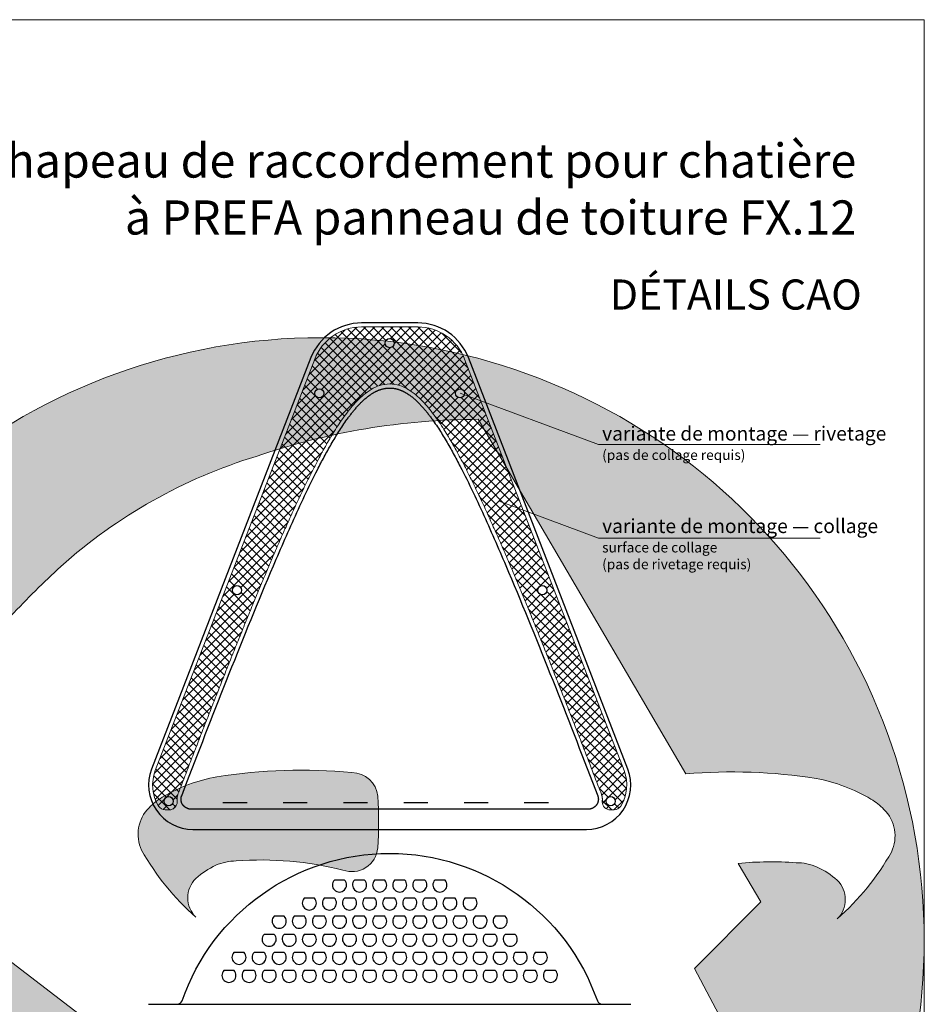
# Model space of a CAD drawing. Units: millimetres. Extents: x -19674 to 48877, y -1 to 4832.
# Drawn here: x 30193 to 30643, y 245 to 735 of the extents above; entities that cross this region are included whole.
import ezdxf

# ---------------------------------------------------------------- set-up
doc = ezdxf.new("R2010")
doc.units = ezdxf.units.MM
doc.linetypes.add('Trennlage', pattern=[30, 12, -18])
for name, color, linetype, lineweight in [('01_PREFA-Dachprodukt', 12, 'Continuous', 25), ('06_Dichtung', 252, 'Continuous', 15), ('08_Bemassung', 251, 'Continuous', 5), ('10_Blattrahmen', 18, 'Continuous', 20), ('99_Text_1_FR', 12, 'Continuous', 25), ('99_Text_3_FR', 251, 'Continuous', 5), ('Hdgrd_hell', 250, 'Continuous', 13)]:
    doc.layers.add(name, color=color, linetype=linetype, lineweight=lineweight)
doc.layers.add('99_Text_2_FR', color=7, linetype='Continuous')
doc.styles.add('Arial', font='arial.ttf')

# ---------------------------------------------------------------- blocks, each defined once
blk = doc.blocks.new('A$C3A5B5D45')
at = {"layer": 'Hdgrd_hell'}
h = blk.add_hatch(color=256, dxfattribs=at)
h.dxf.hatch_style = 1
h.paths.add_polyline_path([(-138.52, 48.7), (-138.52, 127.88), (-71.35, 127.88), (-71.35, 108.26), (-114.23, 108.26), (-114.23, 97.05), (-75.92, 97.05), (-75.92, 79.53), (-114.23, 79.53), (-114.23, 68.32), (-71.35, 68.32), (-71.35, 48.7)], flags=16)
h.paths.add_polyline_path([(-63.71, 48.7), (-63.71, 127.88), (-0.31, 127.88), (-0.31, 108.26), (-39.43, 108.26), (-39.43, 97.05), (-10.96, 97.05), (-10.96, 79.53), (-39.43, 79.53), (-39.43, 48.7)], flags=16)
h.paths.add_polyline_path([(-144.01, 48.7), (-168.3, 48.7, 0.121611), (-174.56, 74.62), (-195.45, 74.62), (-195.45, 48.7), (-219.73, 48.7), (-219.73, 127.88), (-169.88, 127.88, -0.776612), (-159.12, 85.78, -0.271559), (-145.94, 63.75, 0.024345)], flags=16)
h.paths.add_polyline_path([(-17.21, 48.7), (12.18, 127.88), (24.52, 127.88), (36.87, 127.88), (66.26, 48.7), (42.13, 48.7), (38.36, 59.91), (10.69, 59.91), (6.91, 48.7)], flags=16)
h.paths.add_polyline_path([(-178.36, 91.44), (-195.45, 91.44), (-195.45, 108.26), (-178.36, 108.26, -1)], flags=0)
h.paths.add_polyline_path([(16.58, 77.43), (24.52, 100.4), (32.46, 77.43)], flags=0)
h.paths.add_polyline_path([(-174.31, 137.34), (-197.76, 144.12), (-224.49, 138.86), (-227.14, 233.03), (-277.24, 271.22), (-304.39, 230.51), (-324.16, 236.68), (-349.12, 231.58), (-319.05, 401.34, 0.276415), (-364.71, 383.72, 0.576243), (-353.5, 359.59), (-352.11, 326.01, -0.172243), (-382.34, 341.31, -0.040261), (-384.59, 344.63, -0.192005), (-384.91, 358.48, 0.051952), (-383.08, 363.61, 0.043725), (-382.88, 366.64), (-382.88, 374.65, -0.153915), (-377.57, 391.51, -0.053766), (-373.96, 396.16, -0.189107), (-321.08, 420.43, -0.014478), (-313.68, 420.52, 0.173969), (-270.33, 438.32, -0.017711), (-245.5, 462.92, -0.108685), (-148.21, 517.71, -0.081628), (-37.8, 536.13), (65.58, 359.67, -0.06106), (130.43, 357.39, -0.088941), (157.52, 347.27, -0.067276), (164.24, 341.98, -0.315299), (167.97, 320.8, -0.081867), (140.98, 287.52, 0.414214), (140.98, 306.74, 0.07149), (131, 313.33, 0.10045), (120.45, 315.5, 0.043238), (91.69, 315.11), (102.9, 295.98), (70, 262.88), (135.6, 138.68), (103.36, 143.34), (80.53, 136.8), (6.33, 200), (-6.18, 187.1), (-82.72, 187.1), (-111.99, 216.5), (-136.6, 216.5)], flags=16)
h.paths.add_polyline_path([(-253.22, 71.82), (-267.54, 71.82), (-267.54, 48.7), (-291.82, 48.7), (-291.82, 127.88), (-253.22, 127.88, -1)], flags=16)
h.paths.add_polyline_path([(-253.96, 91.44), (-267.54, 91.44), (-267.54, 108.26), (-253.96, 108.26, -1)], flags=0)
h.paths.add_polyline_path([(-178.31, 288.41, -0.081867), (-205.3, 321.69, -0.315299), (-201.57, 342.87, -0.067276), (-194.85, 348.16, -0.088941), (-167.76, 358.27, -0.063176), (-100.67, 360.36, -0.388879), (-87.76, 348.53, -0.033302), (-87.76, 322.86, -0.493145), (-105.11, 311.82, 0.080014), (-158.2, 316.38, 0.096919), (-168.33, 314.22, 0.07149), (-178.31, 307.63, 0.414214)], flags=0)
edge = h.paths.add_edge_path()
edge.add_line((-231.57, 0), (0, 0))
edge.add_arc((-115.78, 276.76), 300, 292.7022, 607.2978)
h = blk.add_hatch(color=256, dxfattribs=at)
h.dxf.hatch_style = 1
h.paths.add_polyline_path([(-138.52, 48.7), (-138.52, 127.88), (-71.35, 127.88), (-71.35, 108.26), (-114.23, 108.26), (-114.23, 97.05), (-75.92, 97.05), (-75.92, 79.53), (-114.23, 79.53), (-114.23, 68.32), (-71.35, 68.32), (-71.35, 48.7)], flags=16)
h.paths.add_polyline_path([(-63.71, 48.7), (-63.71, 127.88), (-0.31, 127.88), (-0.31, 108.26), (-39.43, 108.26), (-39.43, 97.05), (-10.96, 97.05), (-10.96, 79.53), (-39.43, 79.53), (-39.43, 48.7)], flags=16)
h.paths.add_polyline_path([(-144.01, 48.7), (-168.3, 48.7, 0.121611), (-174.56, 74.62), (-195.45, 74.62), (-195.45, 48.7), (-219.73, 48.7), (-219.73, 127.88), (-169.88, 127.88, -0.776612), (-159.12, 85.78, -0.271559), (-145.94, 63.75, 0.024345)], flags=16)
h.paths.add_polyline_path([(-17.21, 48.7), (12.18, 127.88), (24.52, 127.88), (36.87, 127.88), (66.26, 48.7), (42.13, 48.7), (38.36, 59.91), (10.69, 59.91), (6.91, 48.7)], flags=16)
h.paths.add_polyline_path([(-178.36, 91.44), (-195.45, 91.44), (-195.45, 108.26), (-178.36, 108.26, -1)], flags=0)
h.paths.add_polyline_path([(16.58, 77.43), (24.52, 100.4), (32.46, 77.43)], flags=0)
h.paths.add_polyline_path([(-174.31, 137.34), (-197.76, 144.12), (-224.49, 138.86), (-227.14, 233.03), (-277.24, 271.22), (-304.39, 230.51), (-324.16, 236.68), (-349.12, 231.58), (-319.05, 401.34, 0.276415), (-364.71, 383.72, 0.576243), (-353.5, 359.59), (-352.11, 326.01, -0.172243), (-382.34, 341.31, -0.040261), (-384.59, 344.63, -0.192005), (-384.91, 358.48, 0.051952), (-383.08, 363.61, 0.043725), (-382.88, 366.64), (-382.88, 374.65, -0.153915), (-377.57, 391.51, -0.053766), (-373.96, 396.16, -0.189107), (-321.08, 420.43, -0.014478), (-313.68, 420.52, 0.173969), (-270.33, 438.32, -0.017711), (-245.5, 462.92, -0.108685), (-148.21, 517.71, -0.081628), (-37.8, 536.13), (65.58, 359.67, -0.06106), (130.43, 357.39, -0.088941), (157.52, 347.27, -0.067276), (164.24, 341.98, -0.315299), (167.97, 320.8, -0.081867), (140.98, 287.52, 0.414214), (140.98, 306.74, 0.07149), (131, 313.33, 0.10045), (120.45, 315.5, 0.043238), (91.69, 315.11), (102.9, 295.98), (70, 262.88), (135.6, 138.68), (103.36, 143.34), (80.53, 136.8), (6.33, 200), (-6.18, 187.1), (-82.72, 187.1), (-111.99, 216.5), (-136.6, 216.5)], flags=16)
h.paths.add_polyline_path([(-253.22, 71.82), (-267.54, 71.82), (-267.54, 48.7), (-291.82, 48.7), (-291.82, 127.88), (-253.22, 127.88, -1)], flags=16)
h.paths.add_polyline_path([(-253.96, 91.44), (-267.54, 91.44), (-267.54, 108.26), (-253.96, 108.26, -1)], flags=0)
h.paths.add_polyline_path([(-178.31, 288.41, -0.081867), (-205.3, 321.69, -0.315299), (-201.57, 342.87, -0.067276), (-194.85, 348.16, -0.088941), (-167.76, 358.27, -0.063176), (-100.67, 360.36, -0.388879), (-87.76, 348.53, -0.033302), (-87.76, 322.86, -0.493145), (-105.11, 311.82, 0.080014), (-158.2, 316.38, 0.096919), (-168.33, 314.22, 0.07149), (-178.31, 307.63, 0.414214)], flags=0)
edge = h.paths.add_edge_path()
edge.add_line((-231.57, 0), (0, 0))
edge.add_arc((-115.78, 276.76), 300, 292.7022, 607.2978)
at = {"layer": 'Hdgrd_hell', "lineweight": 5}
h = blk.add_hatch(color=256, dxfattribs=at)
h.dxf.hatch_style = 1
h.paths.add_polyline_path([(-167.76, 358.27, 0.089731), (-195.07, 348.03, 0.076449), (-202.53, 341.83, 0.294578), (-205.3, 321.69, 0.081867), (-178.31, 288.41, -0.414214), (-178.31, 307.63, -0.07149), (-168.33, 314.22, -0.096919), (-158.2, 316.38, -0.080014), (-105.11, 311.82, 0.493145), (-87.76, 322.86, 0.033302), (-87.76, 348.53, 0.388879), (-100.67, 360.36, 0.063176)])
h = blk.add_hatch(color=256, dxfattribs=at)
h.dxf.hatch_style = 1
h.paths.add_polyline_path([(-167.76, 358.27, 0.089731), (-195.07, 348.03, 0.076449), (-202.53, 341.83, 0.294578), (-205.3, 321.69, 0.081867), (-178.31, 288.41, -0.414214), (-178.31, 307.63, -0.07149), (-168.33, 314.22, -0.096919), (-158.2, 316.38, -0.080014), (-105.11, 311.82, 0.493145), (-87.76, 322.86, 0.033302), (-87.76, 348.53, 0.388879), (-100.67, 360.36, 0.063176)])
blk.add_lwpolyline([(-270.33, 438.32, -0.017711), (-245.5, 462.92, -0.108685), (-148.21, 517.71, -0.081628), (-37.8, 536.13), (65.58, 359.67, -0.06106), (130.43, 357.39, -0.089731), (157.74, 347.14, -0.065256), (164.24, 341.98, -0.315299), (167.97, 320.8, -0.081867), (140.98, 287.52, 0.414214), (140.98, 306.74, 0.07149), (131, 313.33, 0.10045), (120.45, 315.5, 0.043238), (91.69, 315.11), (102.9, 295.98), (70, 262.88), (135.6, 138.68)], format="xyb", dxfattribs=at)
blk.add_lwpolyline([(-270.33, 438.32, -0.017711), (-245.5, 462.92, -0.108685), (-148.21, 517.71, -0.081628), (-37.8, 536.13), (65.58, 359.67, -0.06106), (130.43, 357.39, -0.089731), (157.74, 347.14, -0.065256), (164.24, 341.98, -0.315299), (167.97, 320.8, -0.081867), (140.98, 287.52, 0.414214), (140.98, 306.74, 0.07149), (131, 313.33, 0.10045), (120.45, 315.5, 0.043238), (91.69, 315.11), (102.9, 295.98), (70, 262.88), (135.6, 138.68)], format="xyb", dxfattribs=at)
blk.add_lwpolyline([(-227.14, 233.03), (-277.24, 271.22)], dxfattribs=at)
blk.add_lwpolyline([(-227.14, 233.03), (-277.24, 271.22)], dxfattribs=at)
blk.add_lwpolyline([(-168.33, 314.22, -0.096919), (-158.2, 316.38, -0.080014), (-105.11, 311.82, 0.493145), (-87.76, 322.86, 0.033302), (-87.76, 348.53, 0.388879), (-100.67, 360.36, 0.063176), (-167.76, 358.27, 0.089731), (-195.07, 348.03, 0.065256), (-201.57, 342.87, 0.315299), (-205.3, 321.69, 0.081867), (-178.31, 288.41, -0.414214), (-178.31, 307.63, -0.07149)], format="xyb", close=True, dxfattribs=at)
blk.add_lwpolyline([(-168.33, 314.22, -0.096919), (-158.2, 316.38, -0.080014), (-105.11, 311.82, 0.493145), (-87.76, 322.86, 0.033302), (-87.76, 348.53, 0.388879), (-100.67, 360.36, 0.063176), (-167.76, 358.27, 0.089731), (-195.07, 348.03, 0.065256), (-201.57, 342.87, 0.315299), (-205.3, 321.69, 0.081867), (-178.31, 288.41, -0.414214), (-178.31, 307.63, -0.07149)], format="xyb", close=True, dxfattribs=at)
blk.add_arc((-115.78, 276.76), 300, 292.7022, 247.2978, dxfattribs=at)
blk.add_arc((-115.78, 276.76), 300, 292.7022, 247.2978, dxfattribs=at)

msp = doc.modelspace()

# ---------------------------------------------------------------- hatches: boundary and pattern name
at = {"layer": '06_Dichtung'}
h = msp.add_hatch(dxfattribs=at)
h.set_pattern_fill('ANSI37', color=256, angle=-1e-14, style=0)
h.paths.add_polyline_path([(30414.211, 566.107, 0.3096697), (30390.899, 582.077), (30376.899, 582.077), (30362.899, 582.077, 0.3096697), (30339.587, 566.107), (30260.249, 361.301, 0.2328164), (30261.8, 343.702, 0.2621192), (30265.22, 341.777), (30267.115, 341.777, 0.4142138), (30271.115, 345.777), (30271.115, 346.077), (30271.073, 346.374), (30271.039, 346.875), (30271.043, 347.378), (30271.084, 347.878), (30271.161, 348.373), (30271.274, 348.86), (30271.408, 349.29), (30271.495, 349.524), (30271.882, 350.531), (30272.27, 351.539), (30272.657, 352.547), (30273.045, 353.554), (30273.432, 354.562), (30273.82, 355.569), (30274.208, 356.577), (30274.596, 357.584), (30274.984, 358.592), (30275.373, 359.599), (30275.761, 360.607), (30276.15, 361.614), (30276.539, 362.621), (30276.928, 363.628), (30277.317, 364.636), (30277.706, 365.643), (30278.095, 366.65), (30278.485, 367.657), (30278.875, 368.664), (30279.265, 369.671), (30279.655, 370.677), (30280.045, 371.684), (30280.436, 372.691), (30280.826, 373.698), (30281.217, 374.704), (30281.608, 375.711), (30282, 376.717), (30282.391, 377.724), (30282.783, 378.73), (30283.174, 379.737), (30283.566, 380.743), (30283.958, 381.749), (30284.351, 382.755), (30284.743, 383.761), (30285.136, 384.767), (30285.529, 385.773), (30285.922, 386.779), (30286.315, 387.785), (30286.709, 388.79), (30287.103, 389.796), (30287.497, 390.801), (30287.891, 391.807), (30288.285, 392.812), (30288.68, 393.817), (30289.075, 394.823), (30289.47, 395.828), (30289.865, 396.833), (30290.261, 397.838), (30290.656, 398.842), (30291.052, 399.847), (30291.448, 400.852), (30291.845, 401.856), (30292.241, 402.861), (30292.638, 403.865), (30293.035, 404.87), (30293.433, 405.874), (30293.83, 406.878), (30294.228, 407.882), (30294.626, 408.886), (30295.025, 409.89), (30295.423, 410.893), (30295.822, 411.897), (30296.222, 412.901), (30296.621, 413.904), (30297.021, 414.907), (30297.421, 415.91), (30297.822, 416.914), (30298.222, 417.916), (30298.624, 418.919), (30299.025, 419.922), (30299.427, 420.924), (30299.829, 421.927), (30300.231, 422.929), (30300.634, 423.931), (30301.038, 424.933), (30301.441, 425.935), (30301.845, 426.937), (30302.249, 427.938), (30302.654, 428.94), (30303.059, 429.941), (30303.465, 430.942), (30303.871, 431.943), (30304.277, 432.944), (30304.684, 433.945), (30305.091, 434.945), (30305.499, 435.945), (30305.907, 436.945), (30306.315, 437.945), (30306.724, 438.945), (30307.134, 439.945), (30307.544, 440.944), (30307.954, 441.943), (30308.365, 442.942), (30308.776, 443.941), (30309.188, 444.94), (30309.6, 445.938), (30310.013, 446.936), (30310.426, 447.934), (30310.84, 448.932), (30311.254, 449.93), (30311.669, 450.927), (30312.084, 451.925), (30312.5, 452.922), (30312.917, 453.918), (30313.334, 454.915), (30313.751, 455.911), (30314.169, 456.907), (30314.588, 457.903), (30315.007, 458.899), (30315.427, 459.894), (30315.847, 460.889), (30316.269, 461.884), (30316.69, 462.879), (30317.113, 463.873), (30317.536, 464.868), (30317.96, 465.862), (30318.385, 466.855), (30318.811, 467.848), (30319.238, 468.842), (30319.665, 469.834), (30320.093, 470.827), (30320.522, 471.819), (30320.952, 472.811), (30321.384, 473.802), (30321.816, 474.793), (30322.249, 475.784), (30322.683, 476.775), (30323.118, 477.765), (30323.554, 478.755), (30323.991, 479.744), (30324.43, 480.733), (30324.869, 481.722), (30325.31, 482.71), (30325.752, 483.698), (30326.195, 484.685), (30326.639, 485.673), (30327.084, 486.659), (30327.531, 487.646), (30327.979, 488.632), (30328.429, 489.617), (30328.88, 490.602), (30329.332, 491.587), (30329.785, 492.571), (30330.24, 493.554), (30330.697, 494.537), (30331.155, 495.52), (30331.614, 496.502), (30332.075, 497.483), (30332.538, 498.464), (30333.003, 499.444), (30333.469, 500.423), (30333.937, 501.402), (30334.408, 502.379), (30334.88, 503.356), (30335.355, 504.332), (30335.831, 505.307), (30336.31, 506.28), (30336.792, 507.253), (30337.276, 508.224), (30337.762, 509.195), (30338.251, 510.164), (30338.742, 511.132), (30339.236, 512.098), (30339.733, 513.063), (30340.232, 514.027), (30340.735, 514.989), (30341.24, 515.95), (30341.749, 516.909), (30342.26, 517.866), (30342.775, 518.822), (30343.294, 519.777), (30343.816, 520.73), (30344.342, 521.681), (30344.873, 522.63), (30345.408, 523.577), (30345.948, 524.522), (30346.494, 525.465), (30347.045, 526.405), (30347.602, 527.343), (30348.165, 528.279), (30348.734, 529.212), (30349.31, 530.142), (30349.892, 531.069), (30350.482, 531.994), (30351.08, 532.915), (30351.685, 533.833), (30352.299, 534.747), (30352.922, 535.658), (30353.554, 536.565), (30354.197, 537.465), (30354.851, 538.36), (30355.516, 539.247), (30356.194, 540.126), (30356.885, 540.996), (30357.589, 541.857), (30358.306, 542.707), (30359.039, 543.547), (30359.79, 544.376), (30360.562, 545.194), (30361.355, 545.998), (30362.172, 546.785), (30363.014, 547.553), (30363.883, 548.298), (30364.781, 549.019), (30365.71, 549.711), (30366.673, 550.371), (30367.671, 550.994), (30368.706, 551.571), (30369.778, 552.096), (30370.888, 552.561), (30372.038, 552.959), (30373.223, 553.281), (30374.431, 553.517), (30375.658, 553.661), (30376.899, 553.71), (30378.14, 553.661), (30379.366, 553.517), (30380.575, 553.281), (30381.76, 552.959), (30382.909, 552.561), (30384.02, 552.096), (30385.092, 551.571), (30386.126, 550.994), (30387.125, 550.371), (30388.087, 549.711), (30389.016, 549.019), (30389.914, 548.298), (30390.783, 547.553), (30391.626, 546.785), (30392.443, 545.998), (30393.236, 545.194), (30394.007, 544.376), (30394.758, 543.547), (30395.491, 542.707), (30396.209, 541.857), (30396.913, 540.996), (30397.603, 540.126), (30398.281, 539.247), (30398.946, 538.36), (30399.6, 537.465), (30400.243, 536.565), (30400.876, 535.658), (30401.498, 534.747), (30402.112, 533.833), (30402.718, 532.915), (30403.315, 531.994), (30403.905, 531.069), (30404.488, 530.142), (30405.063, 529.212), (30405.633, 528.279), (30406.196, 527.343), (30406.752, 526.405), (30407.303, 525.465), (30407.849, 524.522), (30408.389, 523.577), (30408.925, 522.63), (30409.455, 521.681), (30409.981, 520.73), (30410.504, 519.777), (30411.022, 518.822), (30411.537, 517.866), (30412.049, 516.909), (30412.557, 515.95), (30413.063, 514.989), (30413.565, 514.027), (30414.065, 513.063), (30414.561, 512.098), (30415.055, 511.132), (30415.547, 510.164), (30416.036, 509.195), (30416.522, 508.224), (30417.006, 507.253), (30417.487, 506.28), (30417.966, 505.307), (30418.443, 504.332), (30418.917, 503.356), (30419.39, 502.379), (30419.86, 501.402), (30420.328, 500.423), (30420.795, 499.444), (30421.259, 498.464), (30421.722, 497.483), (30422.183, 496.502), (30422.643, 495.52), (30423.101, 494.537), (30423.557, 493.554), (30424.012, 492.571), (30424.466, 491.587), (30424.918, 490.602), (30425.369, 489.617), (30425.818, 488.632), (30426.266, 487.646), (30426.713, 486.659), (30427.159, 485.673), (30427.603, 484.685), (30428.046, 483.698), (30428.488, 482.71), (30428.928, 481.722), (30429.368, 480.733), (30429.806, 479.744), (30430.244, 478.755), (30430.68, 477.765), (30431.115, 476.775), (30431.549, 475.784), (30431.982, 474.793), (30432.414, 473.802), (30432.845, 472.811), (30433.275, 471.819), (30433.704, 470.827), (30434.133, 469.834), (30434.56, 468.842), (30434.986, 467.848), (30435.412, 466.855), (30435.837, 465.862), (30436.261, 464.868), (30436.684, 463.873), (30437.107, 462.879), (30437.529, 461.884), (30437.95, 460.889), (30438.37, 459.894), (30438.79, 458.899), (30439.21, 457.903), (30439.628, 456.907), (30440.046, 455.911), (30440.464, 454.915), (30440.881, 453.918), (30441.297, 452.922), (30441.713, 451.925), (30442.128, 450.927), (30442.543, 449.93), (30442.958, 448.932), (30443.371, 447.934), (30443.785, 446.936), (30444.197, 445.938), (30444.61, 444.94), (30445.021, 443.941), (30445.433, 442.942), (30445.843, 441.943), (30446.254, 440.944), (30446.664, 439.945), (30447.073, 438.945), (30447.482, 437.945), (30447.891, 436.945), (30448.299, 435.945), (30448.706, 434.945), (30449.113, 433.945), (30449.52, 432.944), (30449.927, 431.943), (30450.333, 430.942), (30450.738, 429.941), (30451.143, 428.94), (30451.548, 427.938), (30451.952, 426.937), (30452.356, 425.935), (30452.76, 424.933), (30453.163, 423.931), (30453.566, 422.929), (30453.968, 421.927), (30454.371, 420.924), (30454.772, 419.922), (30455.174, 418.919), (30455.575, 417.916), (30455.976, 416.914), (30456.376, 415.91), (30456.776, 414.907), (30457.176, 413.904), (30457.576, 412.901), (30457.975, 411.897), (30458.374, 410.893), (30458.773, 409.89), (30459.171, 408.886), (30459.569, 407.882), (30459.967, 406.878), (30460.365, 405.874), (30460.762, 404.87), (30461.159, 403.865), (30461.556, 402.861), (30461.953, 401.856), (30462.349, 400.852), (30462.745, 399.847), (30463.141, 398.842), (30463.537, 397.838), (30463.932, 396.833), (30464.328, 395.828), (30464.723, 394.823), (30465.117, 393.817), (30465.512, 392.812), (30465.906, 391.807), (30466.301, 390.801), (30466.695, 389.796), (30467.088, 388.79), (30467.482, 387.785), (30467.875, 386.779), (30468.268, 385.773), (30468.661, 384.767), (30469.054, 383.761), (30469.447, 382.755), (30469.839, 381.749), (30470.231, 380.743), (30470.623, 379.737), (30471.015, 378.73), (30471.407, 377.724), (30471.798, 376.717), (30472.189, 375.711), (30472.58, 374.704), (30472.971, 373.698), (30473.362, 372.691), (30473.752, 371.684), (30474.142, 370.677), (30474.533, 369.671), (30474.923, 368.664), (30475.312, 367.657), (30475.702, 366.65), (30476.091, 365.643), (30476.481, 364.636), (30476.87, 363.628), (30477.259, 362.621), (30477.648, 361.614), (30478.036, 360.607), (30478.425, 359.599), (30478.813, 358.592), (30479.201, 357.584), (30479.59, 356.577), (30479.977, 355.569), (30480.365, 354.562), (30480.753, 353.554), (30481.14, 352.547), (30481.528, 351.539), (30481.915, 350.531), (30482.381, 349.317), (30482.523, 348.86), (30482.636, 348.373), (30482.714, 347.878), (30482.754, 347.378), (30482.758, 346.875), (30482.725, 346.374), (30482.682, 346.077), (30482.682, 345.777, 0.4142138), (30486.682, 341.777), (30488.578, 341.777, 0.2621192), (30491.997, 343.702, 0.2328164), (30493.548, 361.301)])
h.paths.add_polyline_path([(30374.599, 574.077, -1), (30379.199, 574.077, -1)], flags=16)
h.paths.add_polyline_path([(30344.199, 549.077, -1), (30339.599, 549.077, -1)], flags=16)
h.paths.add_polyline_path([(30414.199, 549.077, -1), (30409.599, 549.077, -1)], flags=16)
h.paths.add_polyline_path([(30303.199, 451.077, -1), (30298.599, 451.077, -1)], flags=16)
h.paths.add_polyline_path([(30455.199, 451.077, -1), (30450.599, 451.077, -1)], flags=16)
h.paths.add_polyline_path([(30269.199, 346.077, -1), (30264.599, 346.077, -1)], flags=16)
h.paths.add_polyline_path([(30489.199, 346.077, -1), (30484.599, 346.077, -1)], flags=16)

# ---------------------------------------------------------------- linework, layer by layer
at = {"layer": '01_PREFA-Dachprodukt', "linetype": 'Trennlage'}
msp.add_line((30293.899, 345.433), (30459.899, 345.433), dxfattribs=at)
at = {"layer": '01_PREFA-Dachprodukt'}
msp.add_line((30256.899, 245.105), (30496.899, 245.105), dxfattribs=at)
for points in [[(30362.899, 584.077, 0.3096697), (30337.722, 566.83), (30258.384, 362.024, 0.5271026), (30278.899, 332.077), (30474.899, 332.077, 0.5271026), (30495.413, 362.024), (30416.076, 566.83, 0.3096697), (30390.899, 584.077)], [(30349.365, 306.82, 2.333868), (30354.433, 306.82)], [(30359.365, 306.82, 2.333868), (30364.433, 306.82)], [(30369.365, 306.82, 2.333868), (30374.433, 306.82)], [(30379.365, 306.82, 2.333868), (30384.433, 306.82)], [(30389.365, 306.82, 2.333868), (30394.433, 306.82)], [(30399.365, 306.82, 2.333868), (30404.433, 306.82)], [(30334.365, 297.82, 2.333868), (30339.433, 297.82)], [(30344.365, 297.82, 2.333868), (30349.433, 297.82)], [(30354.365, 297.82, 2.333868), (30359.433, 297.82)], [(30364.365, 297.82, 2.333868), (30369.433, 297.82)], [(30374.365, 297.82, 2.333868), (30379.433, 297.82)], [(30384.365, 297.82, 2.333868), (30389.433, 297.82)], [(30394.365, 297.82, 2.333868), (30399.433, 297.82)], [(30404.365, 297.82, 2.333868), (30409.433, 297.82)], [(30414.365, 297.82, 2.333868), (30419.433, 297.82)], [(30319.365, 288.82, 2.333868), (30324.433, 288.82)], [(30329.365, 288.82, 2.333868), (30334.433, 288.82)], [(30339.365, 288.82, 2.333868), (30344.433, 288.82)], [(30349.365, 288.82, 2.333868), (30354.433, 288.82)], [(30359.365, 288.82, 2.333868), (30364.433, 288.82)], [(30369.365, 288.82, 2.333868), (30374.433, 288.82)], [(30379.365, 288.82, 2.333868), (30384.433, 288.82)], [(30389.365, 288.82, 2.333868), (30394.433, 288.82)], [(30399.365, 288.82, 2.333868), (30404.433, 288.82)], [(30409.365, 288.82, 2.333868), (30414.433, 288.82)], [(30419.365, 288.82, 2.333868), (30424.433, 288.82)], [(30429.365, 288.82, 2.333868), (30434.433, 288.82)], [(30314.365, 279.82, 2.333868), (30319.433, 279.82)], [(30324.365, 279.82, 2.333868), (30329.433, 279.82)], [(30334.365, 279.82, 2.333868), (30339.433, 279.82)], [(30344.365, 279.82, 2.333868), (30349.433, 279.82)], [(30354.365, 279.82, 2.333868), (30359.433, 279.82)], [(30364.365, 279.82, 2.333868), (30369.433, 279.82)], [(30374.365, 279.82, 2.333868), (30379.433, 279.82)], [(30384.365, 279.82, 2.333868), (30389.433, 279.82)], [(30394.365, 279.82, 2.333868), (30399.433, 279.82)], [(30404.365, 279.82, 2.333868), (30409.433, 279.82)], [(30414.365, 279.82, 2.333868), (30419.433, 279.82)], [(30424.365, 279.82, 2.333868), (30429.433, 279.82)], [(30434.365, 279.82, 2.333868), (30439.433, 279.82)], [(30299.365, 270.82, 2.333868), (30304.433, 270.82)], [(30309.365, 270.82, 2.333868), (30314.433, 270.82)], [(30319.365, 270.82, 2.333868), (30324.433, 270.82)], [(30329.365, 270.82, 2.333868), (30334.433, 270.82)], [(30339.365, 270.82, 2.333868), (30344.433, 270.82)], [(30349.365, 270.82, 2.333868), (30354.433, 270.82)], [(30359.365, 270.82, 2.333868), (30364.433, 270.82)], [(30369.365, 270.82, 2.333868), (30374.433, 270.82)], [(30379.365, 270.82, 2.333868), (30384.433, 270.82)], [(30389.365, 270.82, 2.333868), (30394.433, 270.82)], [(30399.365, 270.82, 2.333868), (30404.433, 270.82)], [(30409.365, 270.82, 2.333868), (30414.433, 270.82)], [(30419.365, 270.82, 2.333868), (30424.433, 270.82)], [(30429.365, 270.82, 2.333868), (30434.433, 270.82)], [(30439.365, 270.82, 2.333868), (30444.433, 270.82)], [(30449.365, 270.82, 2.333868), (30454.433, 270.82)], [(30294.365, 261.82, 2.333868), (30299.433, 261.82)], [(30304.365, 261.82, 2.333868), (30309.433, 261.82)], [(30314.365, 261.82, 2.333868), (30319.433, 261.82)], [(30324.365, 261.82, 2.333868), (30329.433, 261.82)], [(30334.365, 261.82, 2.333868), (30339.433, 261.82)], [(30344.365, 261.82, 2.333868), (30349.433, 261.82)], [(30354.365, 261.82, 2.333868), (30359.433, 261.82)], [(30364.365, 261.82, 2.333868), (30369.433, 261.82)], [(30374.365, 261.82, 2.333868), (30379.433, 261.82)], [(30384.365, 261.82, 2.333868), (30389.433, 261.82)], [(30394.365, 261.82, 2.333868), (30399.433, 261.82)], [(30404.365, 261.82, 2.333868), (30409.433, 261.82)], [(30414.365, 261.82, 2.333868), (30419.433, 261.82)], [(30424.365, 261.82, 2.333868), (30429.433, 261.82)], [(30434.365, 261.82, 2.333868), (30439.433, 261.82)], [(30444.365, 261.82, 2.333868), (30449.433, 261.82)], [(30454.365, 261.82, 2.333868), (30459.433, 261.82)]]:
    msp.add_lwpolyline(points, format="xyb", close=True, dxfattribs=at)
msp.add_lwpolyline([(30475.539, 342.077), (30474.667, 342.077), (30279.13, 342.077), (30278.258, 342.077), (30278.182, 342.077), (30278.106, 342.079), (30278.029, 342.082), (30277.953, 342.085), (30277.877, 342.09), (30277.801, 342.096), (30277.725, 342.103), (30277.648, 342.111), (30277.572, 342.12), (30277.496, 342.13), (30277.421, 342.142), (30277.345, 342.154), (30277.269, 342.167), (30277.194, 342.182), (30277.119, 342.197), (30277.044, 342.214), (30276.97, 342.231), (30276.895, 342.25), (30276.822, 342.269), (30276.748, 342.29), (30276.675, 342.312), (30276.602, 342.335), (30276.529, 342.358), (30276.457, 342.383), (30276.385, 342.409), (30276.314, 342.436), (30276.243, 342.464), (30276.172, 342.493), (30276.102, 342.523), (30276.032, 342.554), (30275.962, 342.586), (30275.893, 342.619), (30275.824, 342.653), (30275.756, 342.688), (30275.689, 342.724), (30275.622, 342.761), (30275.555, 342.799), (30275.489, 342.838), (30275.423, 342.877), (30275.359, 342.918), (30275.294, 342.96), (30275.231, 343.003), (30275.168, 343.046), (30275.105, 343.091), (30275.044, 343.137), (30274.983, 343.183), (30274.923, 343.23), (30274.863, 343.278), (30274.805, 343.327), (30274.747, 343.376), (30274.69, 343.427), (30274.633, 343.478), (30274.578, 343.531), (30274.523, 343.584), (30274.469, 343.638), (30274.415, 343.692), (30274.363, 343.748), (30274.311, 343.804), (30274.26, 343.862), (30274.21, 343.92), (30274.161, 343.979), (30274.113, 344.038), (30274.065, 344.099), (30274.019, 344.16), (30273.973, 344.222), (30273.929, 344.284), (30273.885, 344.347), (30273.843, 344.411), (30273.801, 344.475), (30273.761, 344.54), (30273.721, 344.606), (30273.683, 344.672), (30273.645, 344.739), (30273.609, 344.806), (30273.574, 344.874), (30273.539, 344.942), (30273.506, 345.011), (30273.474, 345.08), (30273.443, 345.15), (30273.413, 345.22), (30273.384, 345.291), (30273.357, 345.362), (30273.33, 345.433), (30273.305, 345.506), (30273.28, 345.578), (30273.257, 345.651), (30273.235, 345.724), (30273.214, 345.798), (30273.195, 345.872), (30273.176, 345.947), (30273.159, 346.021), (30273.143, 346.096), (30273.128, 346.171), (30273.114, 346.247), (30273.101, 346.322), (30273.09, 346.398), (30273.079, 346.474), (30273.07, 346.55), (30273.062, 346.626), (30273.056, 346.703), (30273.05, 346.779), (30273.046, 346.855), (30273.043, 346.932), (30273.041, 347.008), (30273.041, 347.085), (30273.042, 347.161), (30273.044, 347.237), (30273.047, 347.314), (30273.051, 347.39), (30273.057, 347.467), (30273.064, 347.543), (30273.072, 347.619), (30273.081, 347.695), (30273.092, 347.771), (30273.104, 347.847), (30273.117, 347.923), (30273.131, 347.998), (30273.146, 348.074), (30273.163, 348.149), (30273.18, 348.223), (30273.199, 348.298), (30273.219, 348.372), (30273.24, 348.445), (30273.262, 348.518), (30273.286, 348.591), (30273.31, 348.663), (30273.336, 348.735), (30273.362, 348.807), (30275.964, 355.572), (30278.572, 362.336), (30281.187, 369.097), (30283.81, 375.856), (30285.125, 379.234), (30286.441, 382.612), (30287.76, 385.988), (30289.081, 389.364), (30290.405, 392.739), (30291.731, 396.113), (30293.059, 399.485), (30294.39, 402.857), (30295.724, 406.228), (30297.06, 409.597), (30298.4, 412.965), (30299.743, 416.332), (30301.09, 419.697), (30302.44, 423.061), (30303.794, 426.423), (30305.153, 429.783), (30306.516, 433.141), (30307.884, 436.497), (30309.257, 439.851), (30310.635, 443.203), (30312.019, 446.553), (30313.408, 449.9), (30314.803, 453.245), (30316.204, 456.587), (30317.611, 459.926), (30319.026, 463.261), (30319.737, 464.928), (30320.449, 466.594), (30321.164, 468.259), (30321.881, 469.923), (30322.601, 471.586), (30323.323, 473.247), (30324.048, 474.908), (30324.776, 476.568), (30325.507, 478.227), (30326.241, 479.884), (30326.978, 481.541), (30327.718, 483.196), (30328.462, 484.85), (30329.209, 486.502), (30329.96, 488.154), (30330.714, 489.804), (30331.472, 491.452), (30332.234, 493.1), (30333, 494.745), (30333.771, 496.389), (30334.545, 498.03), (30335.325, 499.669), (30336.11, 501.305), (30336.901, 502.938), (30337.697, 504.568), (30338.5, 506.195), (30339.309, 507.819), (30340.125, 509.438), (30340.948, 511.054), (30341.363, 511.86), (30341.779, 512.665), (30342.197, 513.469), (30342.618, 514.272), (30343.04, 515.074), (30343.464, 515.874), (30343.891, 516.674), (30344.319, 517.472), (30344.75, 518.268), (30345.183, 519.063), (30345.619, 519.857), (30346.057, 520.649), (30346.498, 521.44), (30346.943, 522.228), (30347.39, 523.015), (30347.841, 523.801), (30348.296, 524.584), (30348.754, 525.365), (30349.216, 526.145), (30349.682, 526.922), (30350.152, 527.697), (30350.626, 528.47), (30351.105, 529.241), (30351.589, 530.009), (30352.077, 530.775), (30352.571, 531.539), (30353.069, 532.3), (30353.573, 533.058), (30354.082, 533.813), (30354.597, 534.565), (30355.118, 535.312), (30355.646, 536.054), (30355.912, 536.423), (30356.18, 536.791), (30356.45, 537.158), (30356.721, 537.523), (30356.995, 537.886), (30357.27, 538.248), (30357.547, 538.608), (30357.827, 538.967), (30358.108, 539.324), (30358.391, 539.678), (30358.677, 540.032), (30358.964, 540.383), (30359.254, 540.732), (30359.546, 541.079), (30359.841, 541.424), (30360.137, 541.767), (30360.436, 542.107), (30360.738, 542.446), (30361.043, 542.782), (30361.35, 543.116), (30361.66, 543.447), (30361.973, 543.776), (30362.289, 544.102), (30362.609, 544.424), (30362.932, 544.743), (30363.258, 545.059), (30363.588, 545.371), (30363.921, 545.679), (30364.259, 545.983), (30364.6, 546.283), (30364.945, 546.578), (30365.294, 546.869), (30365.647, 547.155), (30366.004, 547.436), (30366.366, 547.712), (30366.732, 547.982), (30367.103, 548.247), (30367.478, 548.505), (30367.858, 548.756), (30368.242, 549.001), (30368.436, 549.12), (30368.63, 549.237), (30368.826, 549.353), (30369.023, 549.466), (30369.222, 549.577), (30369.421, 549.686), (30369.621, 549.793), (30369.823, 549.897), (30370.026, 549.999), (30370.23, 550.099), (30370.435, 550.196), (30370.641, 550.291), (30370.848, 550.383), (30371.057, 550.473), (30371.267, 550.56), (30371.478, 550.645), (30371.69, 550.726), (30371.903, 550.805), (30372.118, 550.881), (30372.334, 550.954), (30372.551, 551.024), (30372.769, 551.091), (30372.988, 551.155), (30373.208, 551.216), (30373.429, 551.273), (30373.65, 551.327), (30373.872, 551.377), (30374.094, 551.424), (30374.318, 551.468), (30374.541, 551.508), (30374.766, 551.545), (30374.99, 551.578), (30375.216, 551.607), (30375.441, 551.633), (30375.667, 551.655), (30375.894, 551.674), (30376.121, 551.688), (30376.348, 551.699), (30376.575, 551.707), (30376.803, 551.71), (30377.031, 551.71), (30377.259, 551.706), (30377.487, 551.697), (30377.715, 551.686), (30377.943, 551.67), (30378.171, 551.65), (30378.399, 551.627), (30378.626, 551.601), (30378.853, 551.57), (30379.079, 551.536), (30379.304, 551.499), (30379.529, 551.458), (30379.753, 551.413), (30379.977, 551.366), (30380.199, 551.314), (30380.42, 551.26), (30380.641, 551.202), (30380.86, 551.141), (30381.077, 551.076), (30381.294, 551.009), (30381.51, 550.938), (30381.725, 550.865), (30381.939, 550.788), (30382.151, 550.709), (30382.363, 550.627), (30382.574, 550.542), (30382.783, 550.454), (30382.992, 550.364), (30383.2, 550.27), (30383.406, 550.175), (30383.611, 550.077), (30383.816, 549.976), (30384.019, 549.873), (30384.221, 549.768), (30384.422, 549.66), (30384.622, 549.55), (30384.821, 549.438), (30385.018, 549.324), (30385.215, 549.208), (30385.41, 549.09), (30385.605, 548.969), (30385.798, 548.847), (30386.18, 548.598), (30386.558, 548.341), (30386.932, 548.078), (30387.3, 547.81), (30387.663, 547.536), (30388.022, 547.258), (30388.376, 546.974), (30388.726, 546.686), (30389.071, 546.394), (30389.413, 546.097), (30389.75, 545.796), (30390.083, 545.491), (30390.413, 545.182), (30390.739, 544.869), (30391.061, 544.553), (30391.38, 544.233), (30391.696, 543.91), (30392.009, 543.584), (30392.319, 543.255), (30392.626, 542.923), (30392.931, 542.589), (30393.232, 542.252), (30393.532, 541.913), (30393.829, 541.572), (30394.124, 541.228), (30394.417, 540.882), (30394.708, 540.534), (30394.996, 540.184), (30395.282, 539.832), (30395.567, 539.478), (30395.849, 539.122), (30396.129, 538.764), (30396.408, 538.404), (30396.684, 538.043), (30396.959, 537.679), (30397.232, 537.315), (30397.503, 536.948), (30397.773, 536.58), (30398.04, 536.21), (30398.571, 535.466), (30399.096, 534.717), (30399.614, 533.962), (30400.128, 533.203), (30400.636, 532.44), (30401.139, 531.673), (30401.638, 530.903), (30402.131, 530.131), (30402.619, 529.357), (30403.102, 528.581), (30403.581, 527.803), (30404.055, 527.023), (30404.524, 526.241), (30404.99, 525.457), (30405.451, 524.672), (30405.908, 523.885), (30406.362, 523.097), (30406.812, 522.306), (30407.258, 521.515), (30407.701, 520.722), (30408.141, 519.928), (30408.578, 519.133), (30409.012, 518.336), (30409.443, 517.539), (30409.872, 516.74), (30410.298, 515.941), (30410.723, 515.14), (30411.144, 514.339), (30411.564, 513.537), (30411.982, 512.734), (30412.812, 511.125), (30413.634, 509.512), (30414.448, 507.896), (30415.256, 506.277), (30416.057, 504.654), (30416.851, 503.028), (30417.64, 501.4), (30418.423, 499.769), (30419.201, 498.135), (30419.974, 496.5), (30420.742, 494.862), (30421.506, 493.222), (30422.266, 491.581), (30423.022, 489.938), (30423.775, 488.293), (30424.524, 486.646), (30425.269, 484.998), (30426.011, 483.348), (30426.749, 481.697), (30427.485, 480.044), (30428.217, 478.39), (30428.947, 476.734), (30429.673, 475.077), (30430.397, 473.419), (30431.119, 471.759), (30431.838, 470.099), (30432.554, 468.437), (30433.269, 466.773), (30433.981, 465.109), (30434.691, 463.444), (30436.106, 460.11), (30437.515, 456.773), (30438.917, 453.431), (30440.313, 450.086), (30441.704, 446.738), (30443.089, 443.386), (30444.468, 440.031), (30445.843, 436.673), (30447.213, 433.312), (30448.578, 429.948), (30449.939, 426.582), (30451.296, 423.214), (30452.649, 419.843), (30453.999, 416.47), (30455.345, 413.095), (30456.688, 409.718), (30458.028, 406.34), (30459.366, 402.96), (30460.701, 399.579), (30462.034, 396.197), (30463.363, 392.814), (30464.691, 389.43), (30466.015, 386.045), (30467.337, 382.66), (30468.657, 379.275), (30469.975, 375.889), (30471.29, 372.503), (30472.603, 369.117), (30475.222, 362.345), (30477.832, 355.574), (30480.435, 348.807), (30480.462, 348.735), (30480.487, 348.664), (30480.512, 348.591), (30480.535, 348.519), (30480.557, 348.445), (30480.578, 348.372), (30480.598, 348.298), (30480.617, 348.224), (30480.635, 348.149), (30480.651, 348.074), (30480.667, 347.999), (30480.681, 347.923), (30480.694, 347.848), (30480.705, 347.772), (30480.716, 347.696), (30480.725, 347.62), (30480.733, 347.544), (30480.74, 347.468), (30480.746, 347.391), (30480.751, 347.315), (30480.754, 347.239), (30480.756, 347.163), (30480.757, 347.086), (30480.756, 347.01), (30480.754, 346.934), (30480.751, 346.858), (30480.747, 346.781), (30480.742, 346.705), (30480.735, 346.629), (30480.728, 346.553), (30480.719, 346.477), (30480.708, 346.401), (30480.697, 346.325), (30480.684, 346.249), (30480.671, 346.174), (30480.656, 346.099), (30480.64, 346.024), (30480.622, 345.949), (30480.604, 345.875), (30480.584, 345.801), (30480.563, 345.727), (30480.541, 345.654), (30480.518, 345.581), (30480.494, 345.508), (30480.468, 345.436), (30480.442, 345.365), (30480.414, 345.294), (30480.386, 345.223), (30480.356, 345.153), (30480.325, 345.083), (30480.293, 345.014), (30480.26, 344.945), (30480.226, 344.877), (30480.19, 344.809), (30480.154, 344.742), (30480.116, 344.675), (30480.078, 344.608), (30480.038, 344.543), (30479.998, 344.477), (30479.956, 344.413), (30479.913, 344.349), (30479.87, 344.286), (30479.825, 344.223), (30479.78, 344.161), (30479.733, 344.1), (30479.686, 344.04), (30479.638, 343.981), (30479.589, 343.922), (30479.539, 343.864), (30479.488, 343.807), (30479.437, 343.751), (30479.385, 343.695), (30479.331, 343.64), (30479.277, 343.586), (30479.223, 343.533), (30479.167, 343.481), (30479.111, 343.43), (30479.053, 343.379), (30478.995, 343.329), (30478.937, 343.28), (30478.877, 343.232), (30478.817, 343.184), (30478.756, 343.138), (30478.694, 343.093), (30478.632, 343.048), (30478.569, 343.004), (30478.506, 342.962), (30478.441, 342.92), (30478.377, 342.879), (30478.311, 342.839), (30478.245, 342.8), (30478.179, 342.762), (30478.112, 342.725), (30478.044, 342.689), (30477.976, 342.654), (30477.908, 342.62), (30477.839, 342.587), (30477.769, 342.555), (30477.699, 342.524), (30477.629, 342.494), (30477.558, 342.465), (30477.487, 342.437), (30477.415, 342.41), (30477.343, 342.384), (30477.271, 342.359), (30477.198, 342.335), (30477.125, 342.313), (30477.052, 342.291), (30476.978, 342.27), (30476.904, 342.25), (30476.829, 342.232), (30476.755, 342.214), (30476.68, 342.197), (30476.604, 342.182), (30476.529, 342.167), (30476.453, 342.154), (30476.378, 342.142), (30476.302, 342.13), (30476.226, 342.12), (30476.149, 342.111), (30476.073, 342.103), (30475.997, 342.096), (30475.921, 342.09), (30475.844, 342.085), (30475.768, 342.082), (30475.692, 342.079), (30475.616, 342.077)], close=True, dxfattribs=at)
msp.add_lwpolyline([(30271.258, 245.105, 0.3188805), (30273.524, 246.714, -0.7099523), (30480.274, 246.714, 0.3188805), (30482.54, 245.105)], format="xyb", dxfattribs=at)
for centre in [(30376.899, 574.077), (30341.899, 549.077), (30411.899, 549.077), (30300.899, 451.077), (30452.899, 451.077), (30266.899, 346.077), (30486.899, 346.077)]:
    msp.add_circle(centre, 2.3, dxfattribs=at)
at = {"layer": '06_Dichtung', "ltscale": 15.797015}
msp.add_lwpolyline([(30376.899, 582.077), (30390.899, 582.077, -0.3096697), (30414.211, 566.107), (30493.548, 361.301, -0.2328165), (30491.997, 343.702, -0.2621192), (30488.578, 341.777), (30486.682, 341.777, -0.4142138), (30482.682, 345.777), (30482.682, 346.077), (30482.696, 346.176), (30482.709, 346.275), (30482.72, 346.374), (30482.73, 346.474), (30482.738, 346.574), (30482.745, 346.674), (30482.75, 346.774), (30482.754, 346.874), (30482.756, 346.975), (30482.757, 347.076), (30482.756, 347.176), (30482.754, 347.277), (30482.75, 347.378), (30482.745, 347.478), (30482.738, 347.578), (30482.73, 347.679), (30482.72, 347.778), (30482.709, 347.878), (30482.697, 347.977), (30482.683, 348.076), (30482.667, 348.175), (30482.65, 348.274), (30482.632, 348.372), (30482.612, 348.47), (30482.591, 348.568), (30482.569, 348.665), (30482.545, 348.762), (30482.519, 348.859), (30482.492, 348.955), (30482.464, 349.051), (30482.434, 349.146), (30482.403, 349.241), (30482.371, 349.336), (30482.337, 349.43), (30482.302, 349.524), (30481.915, 350.531), (30481.528, 351.539), (30481.14, 352.547), (30480.753, 353.554), (30480.365, 354.562), (30479.977, 355.569), (30479.59, 356.577), (30479.201, 357.584), (30478.813, 358.592), (30478.425, 359.599), (30478.036, 360.607), (30477.648, 361.614), (30477.259, 362.621), (30476.87, 363.628), (30476.481, 364.636), (30476.091, 365.643), (30475.702, 366.65), (30475.312, 367.657), (30474.923, 368.664), (30474.533, 369.671), (30474.142, 370.677), (30473.752, 371.684), (30473.362, 372.691), (30472.971, 373.698), (30472.58, 374.704), (30472.189, 375.711), (30471.798, 376.717), (30471.407, 377.724), (30471.015, 378.73), (30470.623, 379.737), (30470.231, 380.743), (30469.839, 381.749), (30469.447, 382.755), (30469.054, 383.761), (30468.661, 384.767), (30468.268, 385.773), (30467.875, 386.779), (30467.482, 387.785), (30467.088, 388.79), (30466.695, 389.796), (30466.301, 390.801), (30465.906, 391.807), (30465.512, 392.812), (30465.117, 393.817), (30464.723, 394.823), (30464.328, 395.828), (30463.932, 396.833), (30463.537, 397.838), (30463.141, 398.842), (30462.745, 399.847), (30462.349, 400.852), (30461.953, 401.856), (30461.556, 402.861), (30461.159, 403.865), (30460.762, 404.87), (30460.365, 405.874), (30459.967, 406.878), (30459.569, 407.882), (30459.171, 408.886), (30458.773, 409.89), (30458.374, 410.893), (30457.975, 411.897), (30457.576, 412.901), (30457.176, 413.904), (30456.776, 414.907), (30456.376, 415.91), (30455.976, 416.914), (30455.575, 417.916), (30455.174, 418.919), (30454.772, 419.922), (30454.371, 420.924), (30453.968, 421.927), (30453.566, 422.929), (30453.163, 423.931), (30452.76, 424.933), (30452.356, 425.935), (30451.952, 426.937), (30451.548, 427.938), (30451.143, 428.94), (30450.738, 429.941), (30450.333, 430.942), (30449.927, 431.943), (30449.52, 432.944), (30449.113, 433.945), (30448.706, 434.945), (30448.299, 435.945), (30447.891, 436.945), (30447.482, 437.945), (30447.073, 438.945), (30446.664, 439.945), (30446.254, 440.944), (30445.843, 441.943), (30445.433, 442.942), (30445.021, 443.941), (30444.61, 444.94), (30444.197, 445.938), (30443.785, 446.936), (30443.371, 447.934), (30442.958, 448.932), (30442.543, 449.93), (30442.128, 450.927), (30441.713, 451.925), (30441.297, 452.922), (30440.881, 453.918), (30440.464, 454.915), (30440.046, 455.911), (30439.628, 456.907), (30439.21, 457.903), (30438.79, 458.899), (30438.37, 459.894), (30437.95, 460.889), (30437.529, 461.884), (30437.107, 462.879), (30436.684, 463.873), (30436.261, 464.868), (30435.837, 465.862), (30435.412, 466.855), (30434.986, 467.848), (30434.56, 468.842), (30434.133, 469.834), (30433.704, 470.827), (30433.275, 471.819), (30432.845, 472.811), (30432.414, 473.802), (30431.982, 474.793), (30431.549, 475.784), (30431.115, 476.775), (30430.68, 477.765), (30430.244, 478.755), (30429.806, 479.744), (30429.368, 480.733), (30428.928, 481.722), (30428.488, 482.71), (30428.046, 483.698), (30427.603, 484.685), (30427.159, 485.673), (30426.713, 486.659), (30426.266, 487.646), (30425.818, 488.632), (30425.369, 489.617), (30424.918, 490.602), (30424.466, 491.587), (30424.012, 492.571), (30423.557, 493.554), (30423.101, 494.537), (30422.643, 495.52), (30422.183, 496.502), (30421.722, 497.483), (30421.259, 498.464), (30420.795, 499.444), (30420.328, 500.423), (30419.86, 501.402), (30419.39, 502.379), (30418.917, 503.356), (30418.443, 504.332), (30417.966, 505.307), (30417.487, 506.28), (30417.006, 507.253), (30416.522, 508.224), (30416.036, 509.195), (30415.547, 510.164), (30415.055, 511.132), (30414.561, 512.098), (30414.065, 513.063), (30413.565, 514.027), (30413.063, 514.989), (30412.557, 515.95), (30412.049, 516.909), (30411.537, 517.866), (30411.022, 518.822), (30410.504, 519.777), (30409.981, 520.73), (30409.455, 521.681), (30408.925, 522.63), (30408.389, 523.577), (30407.849, 524.522), (30407.303, 525.465), (30406.752, 526.405), (30406.196, 527.343), (30405.633, 528.279), (30405.063, 529.212), (30404.488, 530.142), (30403.905, 531.069), (30403.315, 531.994), (30402.718, 532.915), (30402.112, 533.833), (30401.498, 534.747), (30400.876, 535.658), (30400.243, 536.565), (30399.6, 537.465), (30398.946, 538.36), (30398.281, 539.247), (30397.603, 540.126), (30396.913, 540.996), (30396.209, 541.857), (30395.491, 542.707), (30394.758, 543.547), (30394.007, 544.376), (30393.236, 545.194), (30392.443, 545.998), (30391.626, 546.785), (30390.783, 547.553), (30389.914, 548.298), (30389.016, 549.019), (30388.087, 549.711), (30387.125, 550.371), (30386.126, 550.994), (30385.092, 551.571), (30384.02, 552.096), (30382.909, 552.561), (30381.76, 552.959), (30380.575, 553.281), (30379.366, 553.517), (30378.14, 553.661), (30376.899, 553.71), (30375.658, 553.661), (30374.431, 553.517), (30373.223, 553.281), (30372.038, 552.959), (30370.888, 552.561), (30369.778, 552.096), (30368.706, 551.571), (30367.671, 550.994), (30366.673, 550.371), (30365.71, 549.711), (30364.781, 549.019), (30363.883, 548.298), (30363.014, 547.553), (30362.172, 546.785), (30361.355, 545.998), (30360.562, 545.194), (30359.79, 544.376), (30359.039, 543.547), (30358.306, 542.707), (30357.589, 541.857), (30356.885, 540.996), (30356.194, 540.126), (30355.516, 539.247), (30354.851, 538.36), (30354.197, 537.465), (30353.554, 536.565), (30352.922, 535.658), (30352.299, 534.747), (30351.685, 533.833), (30351.08, 532.915), (30350.482, 531.994), (30349.892, 531.069), (30349.31, 530.142), (30348.734, 529.212), (30348.165, 528.279), (30347.602, 527.343), (30347.045, 526.405), (30346.494, 525.465), (30345.948, 524.522), (30345.408, 523.577), (30344.873, 522.63), (30344.342, 521.681), (30343.816, 520.73), (30343.294, 519.777), (30342.775, 518.822), (30342.26, 517.866), (30341.749, 516.909), (30341.24, 515.95), (30340.735, 514.989), (30340.232, 514.027), (30339.733, 513.063), (30339.236, 512.098), (30338.742, 511.132), (30338.251, 510.164), (30337.762, 509.195), (30337.276, 508.224), (30336.792, 507.253), (30336.31, 506.28), (30335.831, 505.307), (30335.355, 504.332), (30334.88, 503.356), (30334.408, 502.379), (30333.937, 501.402), (30333.469, 500.423), (30333.003, 499.444), (30332.538, 498.464), (30332.075, 497.483), (30331.614, 496.502), (30331.155, 495.52), (30330.697, 494.537), (30330.24, 493.554), (30329.785, 492.571), (30329.332, 491.587), (30328.88, 490.602), (30328.429, 489.617), (30327.979, 488.632), (30327.531, 487.646), (30327.084, 486.659), (30326.639, 485.673), (30326.195, 484.685), (30325.752, 483.698), (30325.31, 482.71), (30324.869, 481.722), (30324.43, 480.733), (30323.991, 479.744), (30323.554, 478.755), (30323.118, 477.765), (30322.683, 476.775), (30322.249, 475.784), (30321.816, 474.793), (30321.384, 473.802), (30320.952, 472.811), (30320.522, 471.819), (30320.093, 470.827), (30319.665, 469.834), (30319.238, 468.842), (30318.811, 467.848), (30318.385, 466.855), (30317.96, 465.862), (30317.536, 464.868), (30317.113, 463.873), (30316.69, 462.879), (30316.269, 461.884), (30315.847, 460.889), (30315.427, 459.894), (30315.007, 458.899), (30314.588, 457.903), (30314.169, 456.907), (30313.751, 455.911), (30313.334, 454.915), (30312.917, 453.918), (30312.5, 452.922), (30312.084, 451.925), (30311.669, 450.927), (30311.254, 449.93), (30310.84, 448.932), (30310.426, 447.934), (30310.013, 446.936), (30309.6, 445.938), (30309.188, 444.94), (30308.776, 443.941), (30308.365, 442.942), (30307.954, 441.943), (30307.544, 440.944), (30307.134, 439.945), (30306.724, 438.945), (30306.315, 437.945), (30305.907, 436.945), (30305.499, 435.945), (30305.091, 434.945), (30304.684, 433.945), (30304.277, 432.944), (30303.871, 431.943), (30303.465, 430.942), (30303.059, 429.941), (30302.654, 428.94), (30302.249, 427.938), (30301.845, 426.937), (30301.441, 425.935), (30301.038, 424.933), (30300.634, 423.931), (30300.231, 422.929), (30299.829, 421.927), (30299.427, 420.924), (30299.025, 419.922), (30298.624, 418.919), (30298.222, 417.916), (30297.822, 416.914), (30297.421, 415.91), (30297.021, 414.907), (30296.621, 413.904), (30296.222, 412.901), (30295.822, 411.897), (30295.423, 410.893), (30295.025, 409.89), (30294.626, 408.886), (30294.228, 407.882), (30293.83, 406.878), (30293.433, 405.874), (30293.035, 404.87), (30292.638, 403.865), (30292.241, 402.861), (30291.845, 401.856), (30291.448, 400.852), (30291.052, 399.847), (30290.656, 398.842), (30290.261, 397.838), (30289.865, 396.833), (30289.47, 395.828), (30289.075, 394.823), (30288.68, 393.817), (30288.285, 392.812), (30287.891, 391.807), (30287.497, 390.801), (30287.103, 389.796), (30286.709, 388.79), (30286.315, 387.785), (30285.922, 386.779), (30285.529, 385.773), (30285.136, 384.767), (30284.743, 383.761), (30284.351, 382.755), (30283.958, 381.749), (30283.566, 380.743), (30283.174, 379.737), (30282.783, 378.73), (30282.391, 377.724), (30282, 376.717), (30281.608, 375.711), (30281.217, 374.704), (30280.826, 373.698), (30280.436, 372.691), (30280.045, 371.684), (30279.655, 370.677), (30279.265, 369.671), (30278.875, 368.664), (30278.485, 367.657), (30278.095, 366.65), (30277.706, 365.643), (30277.317, 364.636), (30276.928, 363.628), (30276.539, 362.621), (30276.15, 361.614), (30275.761, 360.607), (30275.373, 359.599), (30274.984, 358.592), (30274.596, 357.584), (30274.208, 356.577), (30273.82, 355.569), (30273.432, 354.562), (30273.045, 353.554), (30272.657, 352.547), (30272.27, 351.539), (30271.882, 350.531), (30271.495, 349.524), (30271.46, 349.43), (30271.426, 349.336), (30271.394, 349.241), (30271.363, 349.146), (30271.333, 349.051), (30271.305, 348.955), (30271.278, 348.859), (30271.253, 348.762), (30271.229, 348.665), (30271.206, 348.568), (30271.185, 348.47), (30271.165, 348.372), (30271.147, 348.274), (30271.13, 348.175), (30271.115, 348.076), (30271.101, 347.977), (30271.088, 347.878), (30271.077, 347.778), (30271.068, 347.679), (30271.059, 347.578), (30271.053, 347.478), (30271.048, 347.378), (30271.044, 347.277), (30271.042, 347.176), (30271.041, 347.076), (30271.042, 346.975), (30271.044, 346.874), (30271.048, 346.774), (30271.053, 346.674), (30271.06, 346.574), (30271.068, 346.474), (30271.077, 346.374), (30271.088, 346.275), (30271.101, 346.176), (30271.115, 346.077), (30271.115, 345.777, -0.4142138), (30267.115, 341.777), (30265.22, 341.777, -0.2621192), (30261.8, 343.702, -0.2328165), (30260.249, 361.301), (30339.587, 566.107, -0.3096697), (30362.899, 582.077), (30376.899, 582.077)], format="xyb", close=True, dxfattribs=at)
at = {"layer": '08_Bemassung'}
for p, q in [((30480.869, 523.52, 0), (30411.899, 549.077)), ((30480.869, 523.52, 0), (30591.201, 523.52, 0)), ((30480.869, 477.072, 0), (30431.442, 495.387, 0)), ((30480.869, 477.072, 0), (30591.201, 477.072, 0))]:
    msp.add_line(p, q, dxfattribs=at)
at = {"layer": '10_Blattrahmen'}
msp.add_lwpolyline([(30642.92, 0), (30642.92, 734.999), (29603.421, 734.999), (29603.421, 0)], close=True, dxfattribs=at)

# ---------------------------------------------------------------- block references
msp.add_blockref('A$C3A5B5D45', (30458.702, 0))

# ---------------------------------------------------------------- texts
at = {"layer": '99_Text_1_FR', "insert": (30609.14, 650.738), "char_height": 17, "attachment_point": 6, "style": 'Arial'}
msp.add_mtext_dynamic_manual_height_columns('{\\f@Arial Unicode MS|b1|i0|c0|p34;chapeau de raccordement pour chatière\\Pà PREFA panneau de toiture FX.12}', width=878.52713, gutter_width=12.5, heights=[0], dxfattribs=at)
at = {"layer": '99_Text_2_FR', "insert": (30611.861, 598.225), "char_height": 15, "attachment_point": 6, "style": 'Arial'}
msp.add_mtext_dynamic_manual_height_columns('DÉTAILS CAO', width=878.52713, gutter_width=12.5, heights=[0], dxfattribs=at)
at = {"layer": '99_Text_3_FR', "char_height": 7, "attachment_point": 1, "style": 'Arial'}
for s, insert in [('variante de montage — rivetage\\P{\\H0.71429x;(pas de collage requis)}', (30482.657, 532.57)), ('variante de montage — collage\\P{\\H0.71429x;surface de collage \\P(pas de rivetage requis)}', (30482.657, 486.542))]:
    msp.add_mtext_dynamic_manual_height_columns(s, width=350.87812, gutter_width=12.5, heights=[0], dxfattribs=dict(at, insert=insert))

doc.saveas('drawing.dxf')
